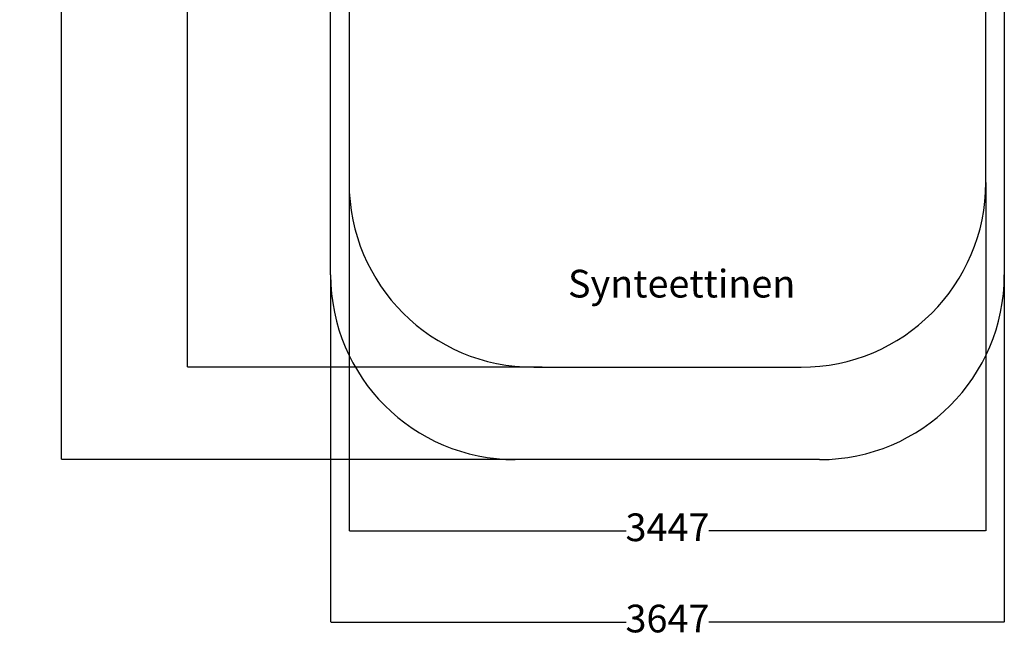
# Model space of a CAD drawing. Units: millimetres. Extents: x -1306 to 4986, y -629 to 9368.
# Drawn here: x -1306 to 4024, y -629 to 2730 of the extents above; entities that cross this region are included whole.
import ezdxf

# ---------------------------------------------------------------- set-up
doc = ezdxf.new("R2010")
doc.units = ezdxf.units.MM
for name, color, linetype in [('Dimensions', 7, 'Continuous'), ('Safetyarea', 131, 'Continuous'), ('Safetyarea 2', 3, 'Continuous')]:
    doc.layers.add(name, color=color, linetype=linetype)
doc.styles.get("Standard").update_dxf_attribs({"font": 'arial.ttf'})
doc.dimstyles.new('Leikkiset keinu', dxfattribs={"dimtxt": 150, "dimasz": 2.5, "dimexe": 0.06, "dimexo": 0.625, "dimtad": 0, "dimtih": 1, "dimtoh": 1, "dimdec": 0, "dimtxsty": 'Standard', "dimcen": 2.5, "dimadec": 0, "dimazin": 0, "dimtfac": 1, "dimtmove": 0, "dimatfit": 3, "dimfxl": 1, "dimarcsym": 0})

# ---------------------------------------------------------------- blocks, each defined once
blk = doc.blocks.new('*D197')
at = {"layer": 'Defpoints', "color": 0}
for p in [(477.1, 1848.9), (3924.2, 1848.9), (3924.2, -37.1)]:
    blk.add_point(p, dxfattribs=at)
at = {"layer": 'Dimensions', "color": 0, "lineweight": -2}
for p, q in [((477.1, 1848.3), (477.1, -37.1)), ((3924.2, 1848.3), (3924.2, -37.1)), ((479.6, -37.1), (1976.5, -37.1)), ((3921.7, -37.1), (2424.9, -37.1))]:
    blk.add_line(p, q, dxfattribs=at)
at = {"layer": 'Dimensions', "color": 0}
for points in [[(479.6, -36.6), (479.6, -37.5), (477.1, -37.1)], [(3921.7, -37.5), (3921.7, -36.6), (3924.2, -37.1)]]:
    blk.add_solid(points, dxfattribs=at)
at = {"layer": 'Dimensions', "color": 0, "insert": (2200.7, -37.1), "char_height": 150, "attachment_point": 5}
blk.add_mtext('3447', dxfattribs=at)
blk = doc.blocks.new('*D198')
at = {"layer": 'Defpoints', "color": 0}
for p in [(377.1, 1348.9), (4024.2, 1348.9), (4024.2, -531.1)]:
    blk.add_point(p, dxfattribs=at)
at = {"layer": 'Dimensions', "color": 0, "lineweight": -2}
for p, q in [((377.1, 1348.3), (377.1, -531.1)), ((4024.2, 1348.3), (4024.2, -531.1)), ((379.6, -531.1), (1976.5, -531.1)), ((4021.7, -531.1), (2424.9, -531.1))]:
    blk.add_line(p, q, dxfattribs=at)
at = {"layer": 'Dimensions', "color": 0}
for points in [[(379.6, -530.6), (379.6, -531.5), (377.1, -531.1)], [(4021.7, -531.5), (4021.7, -530.6), (4024.2, -531.1)]]:
    blk.add_solid(points, dxfattribs=at)
at = {"layer": 'Dimensions', "color": 0, "insert": (2200.7, -531.1), "char_height": 150, "attachment_point": 5}
blk.add_mtext('3647', dxfattribs=at)
blk = doc.blocks.new('*D199')
at = {"layer": 'Defpoints', "color": 0}
for p in [(1477.1, 7168.9), (-396.9, 848.9), (1523, 848.9)]:
    blk.add_point(p, dxfattribs=at)
at = {"layer": 'Dimensions', "color": 0, "lineweight": -2}
for p, q in [((1476.5, 7168.9), (-397, 7168.9)), ((-396.9, 7166.4), (-396.9, 4086.1)), ((-396.9, 851.4), (-396.9, 3931.7)), ((1522.4, 848.9), (-397, 848.9))]:
    blk.add_line(p, q, dxfattribs=at)
at = {"layer": 'Dimensions', "color": 0}
for points in [[(-396.5, 7166.4), (-397.3, 7166.4), (-396.9, 7168.9)], [(-397.3, 851.4), (-396.5, 851.4), (-396.9, 848.9)]]:
    blk.add_solid(points, dxfattribs=at)
at = {"layer": 'Dimensions', "color": 0, "insert": (-396.9, 4008.9), "char_height": 150, "attachment_point": 5}
blk.add_mtext('6320', dxfattribs=at)
blk = doc.blocks.new('*D200')
at = {"layer": 'Defpoints', "color": 0}
for p in [(1377.1, 7668.9), (-1078.9, 348.9), (1377.1, 348.9)]:
    blk.add_point(p, dxfattribs=at)
at = {"layer": 'Dimensions', "color": 0, "lineweight": -2}
for p, q in [((1376.5, 7668.9), (-1079, 7668.9)), ((-1078.9, 7666.4), (-1078.9, 4086.1)), ((-1078.9, 351.4), (-1078.9, 3931.7)), ((1376.5, 348.9), (-1079, 348.9))]:
    blk.add_line(p, q, dxfattribs=at)
at = {"layer": 'Dimensions', "color": 0}
for points in [[(-1078.5, 7666.4), (-1079.3, 7666.4), (-1078.9, 7668.9)], [(-1079.3, 351.4), (-1078.5, 351.4), (-1078.9, 348.9)]]:
    blk.add_solid(points, dxfattribs=at)
at = {"layer": 'Dimensions', "color": 0, "insert": (-1078.9, 4008.9), "char_height": 150, "attachment_point": 5}
blk.add_mtext('7320', dxfattribs=at)

msp = doc.modelspace()

# ---------------------------------------------------------------- linework, layer by layer
at = {"layer": 'Safetyarea', "linetype": 'Continuous'}
for p, q in [((377.1, 1348.9), (377.1, 6668.9)), ((4024.2, 6668.9), (4024.2, 1348.9)), ((3024.2, 348.9), (1377.1, 348.9))]:
    msp.add_line(p, q, dxfattribs=at)
at = {"layer": 'Safetyarea', "color": 3, "linetype": 'Continuous'}
for p, q in [((477.1, 6168.9), (477.1, 1848.9)), ((3924.2, 1848.9), (3924.2, 6168.9)), ((1477.1, 848.9), (2924.2, 848.9))]:
    msp.add_line(p, q, dxfattribs=at)
for centre, start, end in [((1477.1, 1848.9), 180, 270), ((2924.2, 1848.9), 270, 0)]:
    msp.add_arc(centre, 1000, start, end, dxfattribs=at)
at = {"layer": 'Safetyarea', "linetype": 'Continuous'}
for centre, start, end in [((1377.1, 1348.9), 180, 270), ((3024.2, 1348.9), 270, 0)]:
    msp.add_arc(centre, 1000, start, end, dxfattribs=at)

# ---------------------------------------------------------------- texts
at = {"layer": 'Safetyarea 2', "insert": (1662.2, 1376.3), "char_height": 150, "width": 1874.405, "attachment_point": 1}
msp.add_mtext('{Synteettinen}', dxfattribs=at)

# ---------------------------------------------------------------- dimensions: what is measured, and where the dimension line sits
at = {"layer": 'Dimensions'}
for base, p1, p2, picture, middle in [((-1078.9, 348.9), (1377.1, 7668.9), (1377.1, 348.9), '*D200', (-1078.9, 4008.9)), ((-396.9, 848.9), (1477.1, 7168.9), (1523, 848.9), '*D199', (-396.9, 4008.9))]:
    dim = msp.add_linear_dim(base=base, p1=p1, p2=p2, angle=90, dimstyle='Leikkiset keinu', override={"dimlfac": 1}, dxfattribs=at)
    dim.commit()
    dim.dimension.update_dxf_attribs({"geometry": picture, "text_midpoint": middle})
for base, p1, p2, picture, middle in [((3924.2, -37.1), (477.1, 1848.9), (3924.2, 1848.9), '*D197', (2200.7, -37.1)), ((4024.2, -531.1), (377.1, 1348.9), (4024.2, 1348.9), '*D198', (2200.7, -531.1))]:
    dim = msp.add_linear_dim(base=base, p1=p1, p2=p2, dimstyle='Leikkiset keinu', override={"dimlfac": 1}, dxfattribs=at)
    dim.commit()
    dim.dimension.update_dxf_attribs({"geometry": picture, "text_midpoint": middle})

doc.saveas('drawing.dxf')
